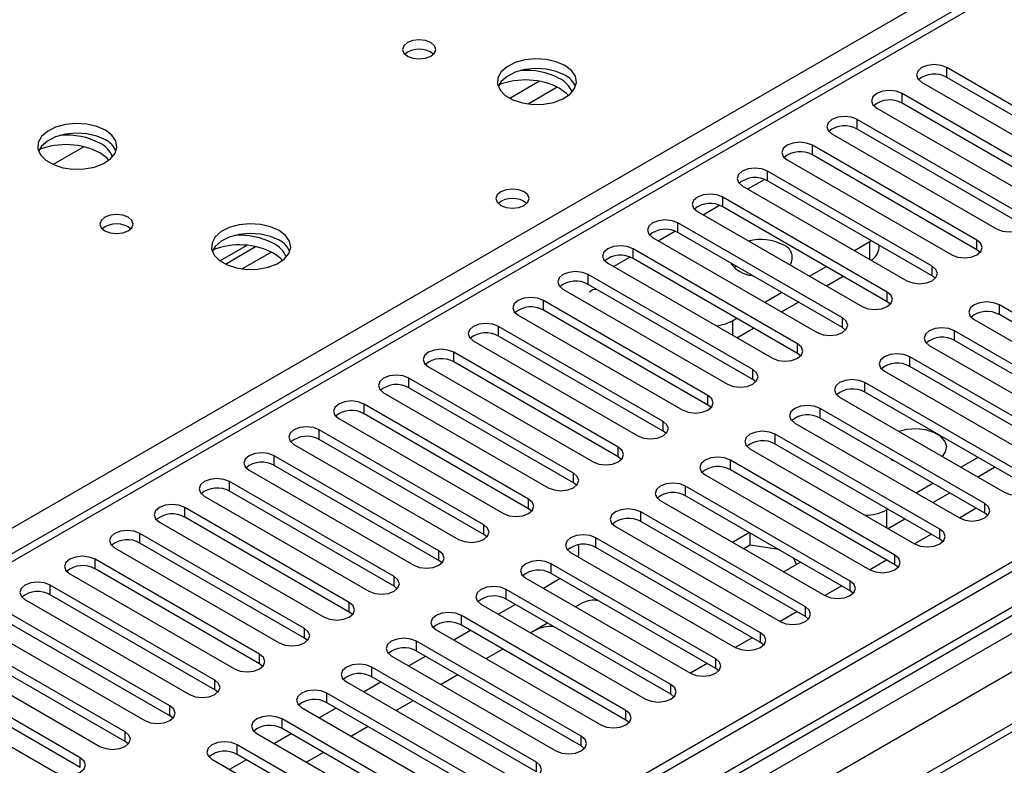
# Model space of a CAD drawing. Units: millimetres. Extents: x 2 to 6302, y 6 to 8916.
# Drawn here: x 2174 to 2298, y 1191 to 1285 of the extents above; entities that cross this region are included whole.
import ezdxf

# ---------------------------------------------------------------- set-up
doc = ezdxf.new("R2010")
doc.units = ezdxf.units.MM
doc.header["$LTSCALE"] = 30

msp = doc.modelspace()

# ---------------------------------------------------------------- linework, layer by layer
at = {"color": 8, "linetype": 'Continuous', "lineweight": 25}
for p, q in [((2163.623, 1215.37), (2452.299, 1382.02)), ((2419.949, 1359.059), (2008.769, 1121.689)), ((2526.546, 1342.016), (1608.191, 811.861)), ((2553.062, 1341.608), (1608.191, 796.145)), ((1608.191, 808.597), (2531.142, 1341.405)), ((2533.263, 1337.731), (1608.191, 803.698)), ((2291.079, 1277.724), (2291.079, 1278.949)), ((2239.667, 1277.225), (2235.932, 1275.068)), ((2241.933, 1276.492), (2238.24, 1274.36)), ((2285.422, 1274.458), (2285.422, 1275.683)), ((2279.765, 1271.192), (2279.765, 1272.417)), ((2274.108, 1267.927), (2274.108, 1269.152)), ((2265.978, 1263.64), (2268.059, 1264.842)), ((2268.452, 1264.661), (2268.452, 1265.886)), ((2262.795, 1261.396), (2262.795, 1262.62)), ((2260.321, 1260.375), (2262.402, 1261.576)), ((2257.138, 1258.13), (2257.138, 1259.355)), ((2254.664, 1257.109), (2256.745, 1258.311)), ((2251.481, 1254.864), (2251.481, 1256.089)), ((2281.356, 1254.762), (2281.356, 1257.007)), ((2294.88, 1255.936), (2294.88, 1257.161)), ((2205.871, 1255.673), (2202.178, 1253.541)), ((2249.007, 1253.844), (2251.089, 1255.045)), ((2289.223, 1252.67), (2289.223, 1253.895)), ((2245.824, 1251.599), (2245.824, 1252.823)), ((2283.566, 1249.405), (2283.566, 1250.629)), ((2240.167, 1248.333), (2240.167, 1249.558)), ((2297.708, 1247.772), (2297.708, 1248.997)), ((2277.909, 1246.139), (2277.909, 1247.364)), ((2234.51, 1245.067), (2234.51, 1246.292)), ((2264.032, 1247.006), (2264.032, 1245.17)), ((2292.051, 1244.506), (2292.051, 1245.731)), ((2272.252, 1242.873), (2272.252, 1244.098)), ((2228.854, 1241.802), (2228.854, 1243.027)), ((2286.394, 1241.24), (2286.394, 1242.465)), ((2266.595, 1239.608), (2266.595, 1240.832)), ((2223.197, 1238.536), (2223.197, 1239.761)), ((2280.738, 1237.975), (2280.738, 1239.2)), ((2260.939, 1236.342), (2260.939, 1237.567)), ((2217.54, 1235.27), (2217.54, 1236.495)), ((2275.081, 1234.709), (2275.081, 1235.934)), ((2255.282, 1233.076), (2255.282, 1234.301)), ((2211.883, 1232.005), (2211.883, 1233.23)), ((2269.424, 1231.444), (2269.424, 1232.668)), ((2206.226, 1228.739), (2206.226, 1229.964)), ((2249.625, 1229.811), (2249.625, 1231.036)), ((2263.767, 1228.178), (2263.767, 1229.403)), ((2243.968, 1226.545), (2243.968, 1227.77)), ((2200.569, 1225.474), (2200.569, 1226.698)), ((2258.11, 1224.912), (2258.11, 1226.137)), ((2238.311, 1223.279), (2238.311, 1224.504)), ((2295.852, 1222.718), (2295.852, 1223.943)), ((2194.913, 1222.208), (2194.913, 1223.433)), ((2252.453, 1221.647), (2252.453, 1222.872)), ((2283.478, 1223.12), (2283.478, 1220.882)), ((2232.654, 1220.014), (2232.654, 1221.239)), ((2189.256, 1218.942), (2189.256, 1220.167)), ((2290.195, 1219.453), (2290.195, 1220.677)), ((2246.797, 1218.381), (2246.797, 1219.606)), ((2226.997, 1216.748), (2226.997, 1217.973)), ((2183.599, 1215.677), (2183.599, 1216.902)), ((2241.14, 1215.115), (2241.14, 1216.34)), ((2284.538, 1216.187), (2284.538, 1217.412)), ((2221.341, 1213.483), (2221.341, 1214.707)), ((2278.882, 1212.921), (2278.882, 1214.146)), ((2177.942, 1212.411), (2177.942, 1213.636)), ((2235.483, 1211.85), (2235.483, 1213.075)), ((2215.684, 1210.217), (2215.684, 1211.442)), ((2273.225, 1209.656), (2273.225, 1210.881)), ((2229.826, 1208.584), (2229.826, 1209.809)), ((2210.027, 1206.951), (2210.027, 1208.176)), ((2267.568, 1206.39), (2267.568, 1207.615)), ((2224.169, 1205.318), (2224.169, 1206.543)), ((2204.37, 1203.686), (2204.37, 1204.911)), ((2261.911, 1203.124), (2261.911, 1204.349)), ((2218.512, 1202.053), (2218.512, 1203.278)), ((2198.713, 1200.42), (2198.713, 1201.645)), ((2256.254, 1199.859), (2256.254, 1201.084)), ((2212.855, 1198.787), (2212.855, 1200.012)), ((2193.056, 1197.154), (2193.056, 1198.379)), ((2250.597, 1196.593), (2250.597, 1197.818)), ((2207.199, 1195.522), (2207.199, 1196.746)), ((2187.4, 1193.889), (2187.4, 1195.114)), ((2244.94, 1193.327), (2244.94, 1194.552)), ((2201.542, 1192.256), (2201.542, 1193.481)), ((2181.743, 1190.623), (2181.743, 1191.848)), ((2239.284, 1190.062), (2239.284, 1191.287))]:
    msp.add_line(p, q, dxfattribs=at)
at = {"color": 7, "linetype": 'Continuous', "lineweight": 25}
for p, q in [((2418.449, 1359.207), (2007.89, 1122.196)), ((2525.485, 1347.12), (1608.191, 817.577)), ((2526.546, 1346.507), (1608.191, 816.352)), ((1608.191, 810.846), (2525.924, 1340.643)), ((2508.697, 1317.01), (1608.191, 797.159)), ((2311.85, 1266.958), (2291.079, 1278.949)), ((2311.85, 1265.733), (2291.079, 1277.724)), ((2287.897, 1277.112), (2308.668, 1265.121)), ((2306.193, 1263.692), (2285.422, 1275.683)), ((2282.24, 1273.846), (2303.012, 1261.855)), ((2306.193, 1262.467), (2285.422, 1274.458)), ((2300.537, 1260.426), (2279.765, 1272.417)), ((2300.537, 1259.201), (2279.765, 1271.192)), ((2276.583, 1270.58), (2297.355, 1258.589)), ((2182.201, 1268.956), (2178.327, 1266.719)), ((2294.88, 1257.161), (2274.108, 1269.152)), ((2270.927, 1267.315), (2291.698, 1255.324)), ((2294.88, 1255.936), (2274.108, 1267.927)), ((2289.223, 1253.895), (2268.452, 1265.886)), ((2265.27, 1264.049), (2286.041, 1252.058)), ((2289.223, 1252.67), (2268.452, 1264.661)), ((2283.566, 1250.629), (2262.795, 1262.62)), ((2283.566, 1249.405), (2262.795, 1261.396)), ((2259.613, 1260.783), (2280.384, 1248.792)), ((2277.909, 1247.364), (2257.138, 1259.355)), ((2253.956, 1257.518), (2274.727, 1245.527)), ((2277.909, 1246.139), (2257.138, 1258.13)), ((2199.36, 1254.57), (2202.733, 1256.518)), ((2200.055, 1254.155), (2203.869, 1256.356)), ((2272.252, 1244.098), (2251.481, 1256.089)), ((2279.413, 1255.885), (2281.356, 1257.007)), ((2281.356, 1257.007), (2281.528, 1257.112)), ((2282.528, 1256.19), (2282.528, 1256.535)), ((2272.252, 1242.873), (2251.481, 1254.864)), ((2295.273, 1255.63), (2294.88, 1255.936)), ((2248.299, 1254.252), (2269.07, 1242.261)), ((2264.226, 1253.712), (2264.458, 1253.904)), ((2273.756, 1252.619), (2275.877, 1253.843)), ((2266.595, 1240.832), (2245.824, 1252.823)), ((2275.877, 1251.394), (2277.999, 1252.619)), ((2289.616, 1252.364), (2289.223, 1252.67)), ((2266.595, 1239.608), (2245.824, 1251.599)), ((2242.642, 1250.987), (2263.414, 1238.996)), ((2268.099, 1249.353), (2270.22, 1250.578)), ((2260.939, 1237.567), (2240.167, 1249.558)), ((2270.221, 1248.128), (2272.342, 1249.353)), ((2283.959, 1249.099), (2283.566, 1249.405)), ((2318.479, 1237.006), (2297.708, 1248.997)), ((2236.986, 1247.721), (2257.757, 1235.73)), ((2260.939, 1236.342), (2240.167, 1248.333)), ((2264.032, 1247.006), (2264.563, 1247.312)), ((2318.479, 1235.781), (2297.708, 1247.772)), ((2255.282, 1234.301), (2234.51, 1246.292)), ((2264.564, 1244.863), (2266.685, 1246.087)), ((2278.302, 1245.833), (2277.909, 1246.139)), ((2294.526, 1247.16), (2315.298, 1235.169)), ((2255.282, 1233.076), (2234.51, 1245.067)), ((2312.823, 1233.74), (2292.051, 1245.731)), ((2231.329, 1244.455), (2252.1, 1232.464)), ((2288.869, 1243.894), (2309.641, 1231.903)), ((2312.823, 1232.515), (2292.051, 1244.506)), ((2249.625, 1231.036), (2228.854, 1243.027)), ((2272.646, 1242.567), (2272.252, 1242.873)), ((2307.166, 1230.474), (2286.394, 1242.465)), ((2225.672, 1241.19), (2246.443, 1229.199)), ((2249.625, 1229.811), (2228.854, 1241.802)), ((2307.166, 1229.249), (2286.394, 1241.24)), ((2283.213, 1240.628), (2303.984, 1228.637)), ((2243.968, 1227.77), (2223.197, 1239.761)), ((2266.989, 1239.302), (2266.595, 1239.608)), ((2301.509, 1227.209), (2280.738, 1239.2)), ((2220.015, 1237.924), (2240.786, 1225.933)), ((2243.968, 1226.545), (2223.197, 1238.536)), ((2277.556, 1237.363), (2298.327, 1225.372)), ((2301.509, 1225.984), (2280.738, 1237.975)), ((2238.311, 1224.504), (2217.54, 1236.495)), ((2261.332, 1236.036), (2260.939, 1236.342)), ((2238.311, 1223.279), (2217.54, 1235.27)), ((2295.852, 1223.943), (2275.081, 1235.934)), ((2214.358, 1234.658), (2235.129, 1222.667)), ((2271.899, 1234.097), (2292.67, 1222.106)), ((2295.852, 1222.718), (2275.081, 1234.709)), ((2232.654, 1221.239), (2211.883, 1233.23)), ((2255.675, 1232.77), (2255.282, 1233.076)), ((2290.195, 1220.677), (2269.424, 1232.668)), ((2208.701, 1231.393), (2229.472, 1219.402)), ((2232.654, 1220.014), (2211.883, 1232.005)), ((2290.195, 1219.453), (2269.424, 1231.444)), ((2226.997, 1217.973), (2206.226, 1229.964)), ((2266.242, 1230.832), (2287.013, 1218.841)), ((2226.997, 1216.748), (2206.226, 1228.739)), ((2250.018, 1229.505), (2249.625, 1229.811)), ((2284.538, 1217.412), (2263.767, 1229.403)), ((2284.062, 1229.524), (2284.234, 1229.419)), ((2284.205, 1229.442), (2284.2, 1229.439)), ((2284.234, 1229.419), (2284.417, 1229.319)), ((2292.853, 1228.532), (2294.974, 1229.757)), ((2203.044, 1228.127), (2223.816, 1216.136)), ((2260.585, 1227.566), (2281.356, 1215.575)), ((2284.538, 1216.187), (2263.767, 1228.178)), ((2294.974, 1227.307), (2297.096, 1228.532)), ((2221.341, 1214.707), (2200.569, 1226.698)), ((2244.361, 1226.239), (2243.968, 1226.545)), ((2287.196, 1225.266), (2289.317, 1226.491)), ((2221.341, 1213.483), (2200.569, 1225.474)), ((2278.882, 1214.146), (2258.11, 1226.137)), ((2289.317, 1224.042), (2291.439, 1225.266)), ((2197.387, 1224.861), (2218.159, 1212.87)), ((2254.928, 1224.3), (2275.7, 1212.309)), ((2278.882, 1212.921), (2258.11, 1224.912)), ((2215.684, 1211.442), (2194.913, 1223.433)), ((2238.704, 1222.973), (2238.311, 1223.279)), ((2273.225, 1210.881), (2252.453, 1222.872)), ((2283.478, 1223.12), (2283.66, 1223.225)), ((2294.797, 1223.327), (2292.676, 1222.103)), ((2296.245, 1222.412), (2295.852, 1222.718)), ((2191.731, 1221.596), (2212.502, 1209.605)), ((2215.684, 1210.217), (2194.913, 1222.208)), ((2273.225, 1209.656), (2252.453, 1221.647)), ((2283.661, 1220.776), (2285.782, 1222)), ((2210.027, 1208.176), (2189.256, 1220.167)), ((2233.048, 1219.708), (2232.654, 1220.014)), ((2249.271, 1221.035), (2270.043, 1209.044)), ((2266.174, 1220.257), (2264.053, 1219.033)), ((2266.257, 1218.673), (2266.257, 1220.209)), ((2289.14, 1220.062), (2287.019, 1218.837)), ((2210.027, 1206.951), (2189.256, 1218.942)), ((2267.568, 1207.615), (2246.797, 1219.606)), ((2290.588, 1219.147), (2290.195, 1219.453)), ((2186.074, 1218.33), (2206.845, 1206.339)), ((2243.615, 1217.769), (2264.386, 1205.778)), ((2244.587, 1218.711), (2244.587, 1217.405)), ((2267.568, 1206.39), (2246.797, 1218.381)), ((2266.257, 1218.673), (2265.467, 1218.216)), ((2269.893, 1218.11), (2266.257, 1218.673)), ((2204.37, 1204.911), (2183.599, 1216.902)), ((2227.391, 1216.442), (2226.997, 1216.748)), ((2261.911, 1204.349), (2241.14, 1216.34)), ((2244.578, 1217.213), (2244.587, 1217.405)), ((2270.487, 1215.318), (2272.608, 1216.543)), ((2272.094, 1216.246), (2271.718, 1217.057)), ((2283.483, 1216.796), (2281.362, 1215.571)), ((2180.417, 1215.065), (2201.188, 1203.074)), ((2204.37, 1203.686), (2183.599, 1215.677)), ((2261.911, 1203.124), (2241.14, 1215.115)), ((2284.932, 1215.881), (2284.538, 1216.187)), ((2237.958, 1214.503), (2258.729, 1202.512)), ((2242.295, 1214.449), (2240.174, 1213.224)), ((2198.713, 1201.645), (2177.942, 1213.636)), ((2221.734, 1213.177), (2221.341, 1213.483)), ((2256.254, 1201.084), (2235.483, 1213.075)), ((2277.827, 1213.53), (2275.705, 1212.306)), ((2279.275, 1212.615), (2278.882, 1212.921)), ((2174.76, 1211.799), (2195.531, 1199.808)), ((2198.713, 1200.42), (2177.942, 1212.411)), ((2256.254, 1199.859), (2235.483, 1211.85)), ((2245.117, 1211.384), (2244.239, 1210.877)), ((2193.056, 1198.379), (2172.285, 1210.37)), ((2216.077, 1209.911), (2215.684, 1210.217)), ((2232.301, 1211.238), (2253.072, 1199.247)), ((2236.638, 1211.183), (2234.517, 1209.959)), ((2272.17, 1210.265), (2270.049, 1209.04)), ((2193.056, 1197.154), (2172.285, 1209.145)), ((2250.597, 1197.818), (2229.826, 1209.809)), ((2240.704, 1208.836), (2238.582, 1207.612)), ((2273.618, 1209.35), (2273.225, 1209.656)), ((2169.103, 1208.533), (2189.874, 1196.542)), ((2226.644, 1207.972), (2247.415, 1195.981)), ((2230.981, 1207.917), (2228.86, 1206.693)), ((2250.597, 1196.593), (2229.826, 1208.584)), ((2239.107, 1207.914), (2238.582, 1207.612)), ((2187.4, 1195.114), (2166.628, 1207.105)), ((2210.42, 1206.645), (2210.027, 1206.951)), ((2244.94, 1194.552), (2224.169, 1206.543)), ((2266.513, 1206.999), (2264.392, 1205.775)), ((2267.961, 1206.084), (2267.568, 1206.39)), ((2163.446, 1205.268), (2184.218, 1193.277)), ((2187.4, 1193.889), (2166.628, 1205.88)), ((2244.94, 1193.327), (2224.169, 1205.318)), ((2235.047, 1205.57), (2232.925, 1204.346)), ((2181.743, 1191.848), (2160.971, 1203.839)), ((2220.987, 1204.706), (2241.758, 1192.715)), ((2225.324, 1204.652), (2223.203, 1203.427)), ((2181.743, 1190.623), (2160.971, 1202.614)), ((2204.763, 1203.38), (2204.37, 1203.686)), ((2239.284, 1191.287), (2218.512, 1203.278)), ((2260.856, 1203.733), (2258.735, 1202.509)), ((2262.304, 1202.818), (2261.911, 1203.124)), ((2157.789, 1202.002), (2178.561, 1190.011)), ((2215.33, 1201.441), (2236.102, 1189.45)), ((2219.667, 1201.386), (2217.546, 1200.162)), ((2239.284, 1190.062), (2218.512, 1202.053)), ((2229.39, 1202.305), (2227.269, 1201.08)), ((2199.106, 1200.114), (2198.713, 1200.42)), ((2233.627, 1188.021), (2212.855, 1200.012)), ((2223.733, 1199.039), (2221.612, 1197.815)), ((2256.647, 1199.553), (2256.254, 1199.859)), ((2209.673, 1198.175), (2230.445, 1186.184)), ((2214.01, 1198.12), (2211.889, 1196.896)), ((2233.627, 1186.796), (2212.855, 1198.787)), ((2193.45, 1196.848), (2193.056, 1197.154)), ((2227.97, 1184.755), (2207.199, 1196.746)), ((2250.991, 1196.287), (2250.597, 1196.593)), ((2227.97, 1183.531), (2207.199, 1195.522)), ((2218.076, 1195.773), (2215.955, 1194.549)), ((2187.793, 1193.583), (2187.4, 1193.889)), ((2204.017, 1194.91), (2224.788, 1182.919)), ((2208.354, 1194.855), (2206.232, 1193.63)), ((2222.313, 1181.49), (2201.542, 1193.481)), ((2245.334, 1193.021), (2244.94, 1193.327)), ((2198.36, 1191.644), (2219.131, 1179.653)), ((2202.697, 1191.589), (2200.576, 1190.365)), ((2222.313, 1180.265), (2201.542, 1192.256)), ((2212.419, 1192.508), (2210.298, 1191.283))]:
    msp.add_line(p, q, dxfattribs=at)
at = {"color": 7, "linetype": 'Continuous', "lineweight": 25, "flags": 128}
for points in [[(2225.988, 1282.113), (2225.306, 1282.376), (2224.503, 1282.468), (2223.699, 1282.376), (2223.018, 1282.113), (2222.563, 1281.72), (2222.403, 1281.256), (2222.563, 1280.792), (2223.018, 1280.399), (2223.699, 1280.136), (2224.503, 1280.044), (2225.306, 1280.136), (2225.988, 1280.399), (2226.443, 1280.792), (2226.603, 1281.256), (2226.443, 1281.72), (2225.988, 1282.113)], [(2242.888, 1279.215), (2241.802, 1279.69), (2240.536, 1279.978), (2239.181, 1280.059), (2237.839, 1279.925), (2236.61, 1279.588), (2235.583, 1279.071), (2234.837, 1278.414), (2234.425, 1277.664), (2234.378, 1276.879), (2234.701, 1276.115), (2235.368, 1275.43), (2236.331, 1274.874), (2237.518, 1274.489), (2238.841, 1274.303), (2240.201, 1274.329), (2241.499, 1274.567), (2242.638, 1274.998), (2243.533, 1275.591), (2244.118, 1276.301), (2244.349, 1277.075), (2244.21, 1277.857), (2243.71, 1278.589), (2242.888, 1279.215)], [(2242.888, 1277.99), (2241.802, 1278.465), (2240.536, 1278.754), (2239.181, 1278.834), (2237.839, 1278.7), (2236.61, 1278.363), (2235.583, 1277.846), (2234.837, 1277.189), (2234.466, 1276.562)], [(2291.079, 1278.949), (2290.349, 1279.23), (2289.488, 1279.329), (2288.627, 1279.23), (2287.897, 1278.949), (2287.409, 1278.527), (2287.238, 1278.03), (2287.409, 1277.533), (2287.897, 1277.112)], [(2243.331, 1275.426), (2243.102, 1275.671), (2242.18, 1276.357)], [(2285.422, 1275.683), (2284.692, 1275.964), (2283.831, 1276.063), (2282.97, 1275.964), (2282.24, 1275.683), (2281.753, 1275.262), (2281.581, 1274.764), (2281.752, 1274.267), (2282.24, 1273.846)], [(2279.765, 1272.417), (2279.036, 1272.699), (2278.174, 1272.798), (2277.313, 1272.699), (2276.583, 1272.417), (2276.096, 1271.996), (2275.924, 1271.499), (2276.096, 1271.002), (2276.583, 1270.58)], [(2184.905, 1271.051), (2183.82, 1271.526), (2182.553, 1271.814), (2181.198, 1271.895), (2179.857, 1271.761), (2178.627, 1271.423), (2177.601, 1270.907), (2176.854, 1270.25), (2176.442, 1269.5), (2176.395, 1268.715), (2176.718, 1267.951), (2177.385, 1267.266), (2178.348, 1266.71), (2179.535, 1266.325), (2180.858, 1266.139), (2182.219, 1266.165), (2183.517, 1266.403), (2184.655, 1266.834), (2185.55, 1267.427), (2186.135, 1268.137), (2186.366, 1268.911), (2186.227, 1269.693), (2185.727, 1270.424), (2184.905, 1271.051)], [(2184.905, 1269.826), (2183.82, 1270.301), (2182.553, 1270.589), (2181.198, 1270.67), (2179.857, 1270.536), (2178.627, 1270.199), (2177.601, 1269.682), (2176.854, 1269.025), (2176.483, 1268.397)], [(2274.108, 1269.152), (2273.379, 1269.433), (2272.517, 1269.532), (2271.657, 1269.433), (2270.927, 1269.152), (2270.439, 1268.73), (2270.268, 1268.233), (2270.439, 1267.736), (2270.927, 1267.315)], [(2185.348, 1267.262), (2185.119, 1267.507), (2184.198, 1268.193)], [(2268.452, 1265.886), (2267.722, 1266.168), (2266.861, 1266.266), (2266, 1266.168), (2265.27, 1265.886), (2264.782, 1265.465), (2264.611, 1264.968), (2264.782, 1264.47), (2265.27, 1264.049)], [(2237.763, 1263.273), (2237.082, 1263.536), (2236.278, 1263.628), (2235.475, 1263.536), (2234.793, 1263.273), (2234.338, 1262.88), (2234.178, 1262.416), (2234.338, 1261.952), (2234.793, 1261.559), (2235.475, 1261.296), (2236.278, 1261.204), (2237.082, 1261.296), (2237.763, 1261.559), (2238.218, 1261.952), (2238.378, 1262.416), (2238.218, 1262.88), (2237.763, 1263.273)], [(2262.795, 1262.62), (2262.065, 1262.902), (2261.204, 1263.001), (2260.343, 1262.902), (2259.613, 1262.62), (2259.125, 1262.199), (2258.954, 1261.702), (2259.125, 1261.205), (2259.613, 1260.783)], [(2187.804, 1260.07), (2187.123, 1260.333), (2186.319, 1260.425), (2185.515, 1260.333), (2184.834, 1260.07), (2184.379, 1259.677), (2184.219, 1259.213), (2184.379, 1258.749), (2184.834, 1258.356), (2185.515, 1258.093), (2186.319, 1258.001), (2187.122, 1258.093), (2187.804, 1258.356), (2188.259, 1258.749), (2188.419, 1259.213), (2188.259, 1259.677), (2187.804, 1260.07)], [(2257.138, 1259.355), (2256.408, 1259.636), (2255.547, 1259.735), (2254.686, 1259.636), (2253.956, 1259.355), (2253.468, 1258.933), (2253.297, 1258.436), (2253.468, 1257.939), (2253.956, 1257.518)], [(2297.355, 1258.589), (2298.085, 1258.308), (2298.946, 1258.209), (2299.807, 1258.308), (2300.537, 1258.589), (2301.024, 1259.011), (2301.196, 1259.508), (2301.024, 1260.005), (2300.537, 1260.426)], [(2206.825, 1258.397), (2205.74, 1258.871), (2204.473, 1259.16), (2203.119, 1259.24), (2201.777, 1259.107), (2200.547, 1258.769), (2199.521, 1258.252), (2198.774, 1257.595), (2198.362, 1256.846), (2198.316, 1256.06), (2198.638, 1255.297), (2199.305, 1254.611), (2200.268, 1254.056), (2201.455, 1253.67), (2202.778, 1253.484), (2204.139, 1253.511), (2205.437, 1253.749), (2206.575, 1254.18), (2207.47, 1254.772), (2208.055, 1255.482), (2208.287, 1256.257), (2208.147, 1257.039), (2207.648, 1257.77), (2206.825, 1258.397)], [(2206.825, 1257.172), (2205.74, 1257.647), (2204.473, 1257.935), (2203.119, 1258.015), (2201.777, 1257.882), (2200.547, 1257.544), (2199.521, 1257.028), (2198.774, 1256.37), (2198.403, 1255.743)], [(2251.481, 1256.089), (2250.751, 1256.371), (2249.89, 1256.47), (2249.029, 1256.371), (2248.299, 1256.089), (2247.811, 1255.668), (2247.64, 1255.171), (2247.811, 1254.674), (2248.299, 1254.252)], [(2291.698, 1255.324), (2292.428, 1255.042), (2293.289, 1254.943), (2294.15, 1255.042), (2294.88, 1255.324), (2295.368, 1255.745), (2295.539, 1256.242), (2295.368, 1256.739), (2294.88, 1257.161)], [(2207.268, 1254.608), (2207.04, 1254.853), (2206.118, 1255.539)], [(2286.041, 1252.058), (2286.771, 1251.777), (2287.632, 1251.678), (2288.493, 1251.776), (2289.223, 1252.058), (2289.711, 1252.479), (2289.882, 1252.977), (2289.711, 1253.474), (2289.223, 1253.895)], [(2245.824, 1252.823), (2245.094, 1253.105), (2244.233, 1253.204), (2243.372, 1253.105), (2242.642, 1252.823), (2242.155, 1252.402), (2241.983, 1251.905), (2242.154, 1251.408), (2242.642, 1250.987)], [(2240.167, 1249.558), (2239.438, 1249.839), (2238.576, 1249.938), (2237.715, 1249.839), (2236.985, 1249.558), (2236.498, 1249.136), (2236.326, 1248.639), (2236.498, 1248.142), (2236.986, 1247.721)], [(2280.384, 1248.792), (2281.114, 1248.511), (2281.975, 1248.412), (2282.836, 1248.511), (2283.566, 1248.792), (2284.054, 1249.214), (2284.225, 1249.711), (2284.054, 1250.208), (2283.566, 1250.629)], [(2297.708, 1248.997), (2296.978, 1249.278), (2296.117, 1249.377), (2295.256, 1249.278), (2294.526, 1248.997), (2294.038, 1248.575), (2293.867, 1248.078), (2294.038, 1247.581), (2294.526, 1247.16)], [(2274.727, 1245.527), (2275.457, 1245.245), (2276.318, 1245.146), (2277.179, 1245.245), (2277.909, 1245.527), (2278.397, 1245.948), (2278.568, 1246.445), (2278.397, 1246.942), (2277.909, 1247.364)], [(2234.51, 1246.292), (2233.781, 1246.574), (2232.919, 1246.673), (2232.059, 1246.574), (2231.329, 1246.292), (2230.841, 1245.871), (2230.67, 1245.374), (2230.841, 1244.877), (2231.329, 1244.455)], [(2292.051, 1245.731), (2291.321, 1246.012), (2290.46, 1246.111), (2289.599, 1246.012), (2288.869, 1245.731), (2288.382, 1245.31), (2288.21, 1244.812), (2288.382, 1244.315), (2288.869, 1243.894)], [(2269.07, 1242.261), (2269.8, 1241.98), (2270.661, 1241.881), (2271.522, 1241.98), (2272.252, 1242.261), (2272.74, 1242.683), (2272.911, 1243.18), (2272.74, 1243.677), (2272.252, 1244.098)], [(2228.854, 1243.027), (2228.124, 1243.308), (2227.263, 1243.407), (2226.402, 1243.308), (2225.672, 1243.027), (2225.184, 1242.605), (2225.013, 1242.108), (2225.184, 1241.611), (2225.672, 1241.19)], [(2286.394, 1242.465), (2285.665, 1242.747), (2284.804, 1242.846), (2283.942, 1242.747), (2283.213, 1242.465), (2282.725, 1242.044), (2282.554, 1241.547), (2282.725, 1241.05), (2283.213, 1240.628)], [(2223.197, 1239.761), (2222.467, 1240.042), (2221.606, 1240.141), (2220.745, 1240.043), (2220.015, 1239.761), (2219.527, 1239.34), (2219.356, 1238.842), (2219.527, 1238.345), (2220.015, 1237.924)], [(2263.414, 1238.996), (2264.143, 1238.714), (2265.005, 1238.615), (2265.866, 1238.714), (2266.595, 1238.996), (2267.083, 1239.417), (2267.254, 1239.914), (2267.083, 1240.411), (2266.595, 1240.832)], [(2280.738, 1239.2), (2280.008, 1239.481), (2279.147, 1239.58), (2278.286, 1239.481), (2277.556, 1239.2), (2277.068, 1238.778), (2276.897, 1238.281), (2277.068, 1237.784), (2277.556, 1237.363)], [(2257.757, 1235.73), (2258.487, 1235.448), (2259.348, 1235.35), (2260.209, 1235.448), (2260.939, 1235.73), (2261.426, 1236.151), (2261.598, 1236.648), (2261.426, 1237.145), (2260.939, 1237.567)], [(2217.54, 1236.495), (2216.81, 1236.777), (2215.949, 1236.876), (2215.088, 1236.777), (2214.358, 1236.495), (2213.87, 1236.074), (2213.699, 1235.577), (2213.87, 1235.08), (2214.358, 1234.658)], [(2275.081, 1235.934), (2274.351, 1236.216), (2273.49, 1236.314), (2272.629, 1236.216), (2271.899, 1235.934), (2271.411, 1235.513), (2271.24, 1235.016), (2271.411, 1234.518), (2271.899, 1234.097)], [(2252.1, 1232.464), (2252.83, 1232.183), (2253.691, 1232.084), (2254.552, 1232.183), (2255.282, 1232.464), (2255.77, 1232.886), (2255.941, 1233.383), (2255.77, 1233.88), (2255.282, 1234.301)], [(2211.883, 1233.23), (2211.153, 1233.511), (2210.292, 1233.61), (2209.431, 1233.511), (2208.701, 1233.23), (2208.213, 1232.808), (2208.042, 1232.311), (2208.213, 1231.814), (2208.701, 1231.393)], [(2269.424, 1232.668), (2268.694, 1232.95), (2267.833, 1233.049), (2266.972, 1232.95), (2266.242, 1232.668), (2265.754, 1232.247), (2265.583, 1231.75), (2265.754, 1231.253), (2266.242, 1230.832)], [(2290.513, 1229.883), (2290.926, 1230.454), (2291.06, 1231.138), (2290.838, 1231.814), (2290.281, 1232.423), (2289.438, 1232.909), (2288.384, 1233.231), (2287.212, 1233.359), (2286.027, 1233.282), (2285.039, 1233.043)], [(2206.226, 1229.964), (2205.496, 1230.246), (2204.635, 1230.344), (2203.774, 1230.246), (2203.044, 1229.964), (2202.557, 1229.543), (2202.385, 1229.046), (2202.557, 1228.548), (2203.044, 1228.127)], [(2246.443, 1229.199), (2247.173, 1228.917), (2248.034, 1228.818), (2248.895, 1228.917), (2249.625, 1229.199), (2250.113, 1229.62), (2250.284, 1230.117), (2250.113, 1230.614), (2249.625, 1231.036)], [(2263.767, 1229.403), (2263.037, 1229.684), (2262.176, 1229.783), (2261.315, 1229.684), (2260.585, 1229.403), (2260.097, 1228.981), (2259.926, 1228.484), (2260.097, 1227.987), (2260.585, 1227.566)], [(2240.786, 1225.933), (2241.516, 1225.651), (2242.377, 1225.553), (2243.238, 1225.651), (2243.968, 1225.933), (2244.456, 1226.354), (2244.627, 1226.851), (2244.456, 1227.349), (2243.968, 1227.77)], [(2200.569, 1226.698), (2199.839, 1226.98), (2198.978, 1227.079), (2198.117, 1226.98), (2197.388, 1226.698), (2196.9, 1226.277), (2196.729, 1225.78), (2196.9, 1225.283), (2197.387, 1224.861)], [(2258.11, 1226.137), (2257.38, 1226.419), (2256.519, 1226.518), (2255.658, 1226.419), (2254.928, 1226.137), (2254.44, 1225.716), (2254.269, 1225.219), (2254.441, 1224.722), (2254.928, 1224.3)], [(2298.327, 1225.372), (2299.057, 1225.09), (2299.918, 1224.991), (2300.779, 1225.09), (2301.509, 1225.372), (2301.997, 1225.793), (2302.168, 1226.29), (2301.997, 1226.787), (2301.509, 1227.209)], [(2194.913, 1223.433), (2194.183, 1223.714), (2193.322, 1223.813), (2192.461, 1223.714), (2191.731, 1223.433), (2191.243, 1223.011), (2191.072, 1222.514), (2191.243, 1222.017), (2191.731, 1221.596)], [(2235.129, 1222.667), (2235.859, 1222.386), (2236.72, 1222.287), (2237.581, 1222.386), (2238.311, 1222.667), (2238.799, 1223.089), (2238.97, 1223.586), (2238.799, 1224.083), (2238.311, 1224.504)], [(2292.67, 1222.106), (2293.4, 1221.825), (2294.261, 1221.726), (2295.122, 1221.825), (2295.852, 1222.106), (2296.34, 1222.528), (2296.511, 1223.025), (2296.34, 1223.522), (2295.852, 1223.943)], [(2252.453, 1222.872), (2251.723, 1223.153), (2250.862, 1223.252), (2250.001, 1223.153), (2249.271, 1222.871), (2248.784, 1222.45), (2248.612, 1221.953), (2248.784, 1221.456), (2249.271, 1221.035)], [(2229.472, 1219.402), (2230.202, 1219.12), (2231.063, 1219.021), (2231.924, 1219.12), (2232.654, 1219.402), (2233.142, 1219.823), (2233.313, 1220.32), (2233.142, 1220.817), (2232.654, 1221.239)], [(2189.256, 1220.167), (2188.526, 1220.449), (2187.665, 1220.548), (2186.804, 1220.449), (2186.074, 1220.167), (2185.586, 1219.746), (2185.415, 1219.249), (2185.586, 1218.752), (2186.074, 1218.33)], [(2246.797, 1219.606), (2246.067, 1219.887), (2245.206, 1219.986), (2244.344, 1219.887), (2243.615, 1219.606), (2243.127, 1219.185), (2242.956, 1218.687), (2243.127, 1218.19), (2243.615, 1217.769)], [(2287.013, 1218.841), (2287.743, 1218.559), (2288.604, 1218.46), (2289.465, 1218.559), (2290.195, 1218.841), (2290.683, 1219.262), (2290.854, 1219.759), (2290.683, 1220.256), (2290.195, 1220.677)], [(2223.816, 1216.136), (2224.545, 1215.855), (2225.407, 1215.756), (2226.268, 1215.855), (2226.998, 1216.136), (2227.485, 1216.558), (2227.657, 1217.055), (2227.485, 1217.552), (2226.997, 1217.973)], [(2183.599, 1216.902), (2182.869, 1217.183), (2182.008, 1217.282), (2181.147, 1217.183), (2180.417, 1216.901), (2179.929, 1216.48), (2179.758, 1215.983), (2179.929, 1215.486), (2180.417, 1215.065)], [(2241.14, 1216.34), (2240.41, 1216.622), (2239.549, 1216.721), (2238.688, 1216.622), (2237.958, 1216.34), (2237.47, 1215.919), (2237.299, 1215.422), (2237.47, 1214.925), (2237.958, 1214.503)], [(2281.356, 1215.575), (2282.086, 1215.293), (2282.947, 1215.194), (2283.808, 1215.293), (2284.538, 1215.575), (2285.026, 1215.996), (2285.197, 1216.493), (2285.026, 1216.99), (2284.538, 1217.412)], [(2177.942, 1213.636), (2177.212, 1213.917), (2176.351, 1214.016), (2175.49, 1213.917), (2174.76, 1213.636), (2174.272, 1213.214), (2174.101, 1212.717), (2174.272, 1212.22), (2174.76, 1211.799)], [(2218.159, 1212.87), (2218.889, 1212.589), (2219.75, 1212.49), (2220.611, 1212.589), (2221.341, 1212.871), (2221.828, 1213.292), (2222, 1213.789), (2221.828, 1214.286), (2221.341, 1214.707)], [(2275.7, 1212.309), (2276.429, 1212.028), (2277.291, 1211.929), (2278.151, 1212.028), (2278.882, 1212.309), (2279.369, 1212.731), (2279.541, 1213.228), (2279.369, 1213.725), (2278.882, 1214.146)], [(2235.483, 1213.075), (2234.753, 1213.356), (2233.892, 1213.455), (2233.031, 1213.356), (2232.301, 1213.075), (2231.813, 1212.653), (2231.642, 1212.156), (2231.813, 1211.659), (2232.301, 1211.238)], [(2212.502, 1209.605), (2213.232, 1209.323), (2214.093, 1209.224), (2214.954, 1209.323), (2215.684, 1209.605), (2216.172, 1210.026), (2216.343, 1210.523), (2216.172, 1211.02), (2215.684, 1211.442)], [(2229.826, 1209.809), (2229.096, 1210.09), (2228.235, 1210.189), (2227.374, 1210.091), (2226.644, 1209.809), (2226.156, 1209.388), (2225.985, 1208.891), (2226.156, 1208.393), (2226.644, 1207.972)], [(2270.043, 1209.044), (2270.773, 1208.762), (2271.634, 1208.663), (2272.495, 1208.762), (2273.225, 1209.044), (2273.712, 1209.465), (2273.884, 1209.962), (2273.712, 1210.459), (2273.225, 1210.881)], [(2206.845, 1206.339), (2207.575, 1206.058), (2208.436, 1205.959), (2209.297, 1206.058), (2210.027, 1206.339), (2210.515, 1206.761), (2210.686, 1207.258), (2210.515, 1207.755), (2210.027, 1208.176)], [(2264.386, 1205.778), (2265.116, 1205.496), (2265.977, 1205.398), (2266.838, 1205.496), (2267.568, 1205.778), (2268.055, 1206.199), (2268.227, 1206.696), (2268.056, 1207.193), (2267.568, 1207.615)], [(2224.169, 1206.543), (2223.439, 1206.825), (2222.578, 1206.924), (2221.717, 1206.825), (2220.987, 1206.543), (2220.499, 1206.122), (2220.328, 1205.625), (2220.499, 1205.128), (2220.987, 1204.706)], [(2201.188, 1203.074), (2201.918, 1202.792), (2202.779, 1202.693), (2203.64, 1202.792), (2204.37, 1203.074), (2204.858, 1203.495), (2205.029, 1203.992), (2204.858, 1204.489), (2204.37, 1204.911)], [(2258.729, 1202.512), (2259.459, 1202.231), (2260.32, 1202.132), (2261.181, 1202.231), (2261.911, 1202.512), (2262.399, 1202.934), (2262.57, 1203.431), (2262.399, 1203.928), (2261.911, 1204.349)], [(2218.512, 1203.278), (2217.782, 1203.559), (2216.921, 1203.658), (2216.06, 1203.559), (2215.33, 1203.278), (2214.842, 1202.856), (2214.671, 1202.359), (2214.843, 1201.862), (2215.33, 1201.441)], [(2195.531, 1199.808), (2196.261, 1199.526), (2197.122, 1199.428), (2197.983, 1199.526), (2198.713, 1199.808), (2199.201, 1200.229), (2199.372, 1200.726), (2199.201, 1201.224), (2198.713, 1201.645)], [(2212.855, 1200.012), (2212.125, 1200.294), (2211.264, 1200.392), (2210.403, 1200.294), (2209.673, 1200.012), (2209.186, 1199.591), (2209.014, 1199.094), (2209.186, 1198.597), (2209.673, 1198.175)], [(2253.072, 1199.247), (2253.802, 1198.965), (2254.663, 1198.866), (2255.524, 1198.965), (2256.254, 1199.247), (2256.742, 1199.668), (2256.913, 1200.165), (2256.742, 1200.662), (2256.254, 1201.084)], [(2189.874, 1196.542), (2190.604, 1196.261), (2191.465, 1196.162), (2192.326, 1196.261), (2193.056, 1196.542), (2193.544, 1196.964), (2193.715, 1197.461), (2193.544, 1197.958), (2193.056, 1198.379)], [(2247.415, 1195.981), (2248.145, 1195.699), (2249.006, 1195.601), (2249.867, 1195.699), (2250.597, 1195.981), (2251.085, 1196.402), (2251.256, 1196.9), (2251.085, 1197.397), (2250.597, 1197.818)], [(2207.199, 1196.746), (2206.469, 1197.028), (2205.608, 1197.127), (2204.746, 1197.028), (2204.017, 1196.746), (2203.529, 1196.325), (2203.358, 1195.828), (2203.529, 1195.331), (2204.017, 1194.91)], [(2184.218, 1193.277), (2184.947, 1192.995), (2185.809, 1192.896), (2186.67, 1192.995), (2187.4, 1193.277), (2187.887, 1193.698), (2188.059, 1194.195), (2187.887, 1194.692), (2187.4, 1195.114)], [(2241.758, 1192.715), (2242.488, 1192.434), (2243.349, 1192.335), (2244.21, 1192.434), (2244.94, 1192.715), (2245.428, 1193.137), (2245.599, 1193.634), (2245.428, 1194.131), (2244.94, 1194.552)], [(2201.542, 1193.481), (2200.812, 1193.762), (2199.951, 1193.861), (2199.09, 1193.762), (2198.36, 1193.481), (2197.872, 1193.059), (2197.701, 1192.562), (2197.872, 1192.065), (2198.36, 1191.644)], [(2178.561, 1190.011), (2179.291, 1189.73), (2180.152, 1189.631), (2181.013, 1189.729), (2181.743, 1190.011), (2182.23, 1190.432), (2182.402, 1190.93), (2182.23, 1191.427), (2181.743, 1191.848)], [(2236.102, 1189.45), (2236.831, 1189.168), (2237.693, 1189.069), (2238.554, 1189.168), (2239.284, 1189.45), (2239.771, 1189.871), (2239.943, 1190.368), (2239.771, 1190.865), (2239.284, 1191.287)]]:
    msp.add_lwpolyline(points, dxfattribs=at)
at = {"color": 7, "linetype": 'Continuous', "lineweight": 25}
for centre, radius, start, end in [((2224.503, 1278.442), 2.851, 50.53521, 129.46402), ((2238.007, 1269.582), 9.023, 62.45073, 94.64249), ((2237.911, 1268.112), 9.285, 62.62824, 111.17017), ((2240.697, 1274.557), 3.369, 22.75205, 63.88106), ((2241.686, 1275.501), 2.764, 22.55603, 64.22715), ((2289.512, 1275.001), 3.142, 60.06922, 129.71687), ((2283.855, 1271.736), 3.141, 60.06196, 129.72148), ((2278.198, 1268.47), 3.141, 60.06465, 129.72143), ((2180.024, 1261.415), 9.025, 62.45569, 94.63608), ((2183.703, 1267.337), 2.764, 22.55579, 64.22739), ((2179.929, 1259.947), 9.286, 62.63141, 111.16843), ((2182.714, 1266.393), 3.369, 22.75376, 63.87783), ((2272.541, 1265.205), 3.141, 60.06196, 129.72148), ((2266.884, 1261.939), 3.141, 60.06465, 129.72143), ((2236.278, 1259.602), 2.851, 50.53927, 129.46112), ((2236.278, 1259.602), 2.851, 50.53456, 129.46467), ((2261.227, 1258.673), 3.142, 60.06883, 129.71725), ((2186.319, 1256.4), 2.851, 50.52733, 129.4719), ((2255.57, 1255.408), 3.141, 60.06465, 129.72143), ((2201.945, 1248.762), 9.024, 62.45382, 94.64065), ((2267.599, 1251.014), 6.243, 62.87172, 104.29845), ((2201.849, 1247.292), 9.286, 62.63135, 111.16849), ((2204.633, 1253.737), 3.371, 22.76675, 63.86722), ((2205.623, 1254.683), 2.764, 22.55603, 64.22715), ((2269.883, 1254.969), 1.697, 326.66558, 70.62026), ((2280.593, 1256.366), 1.943, 298.79873, 354.801), ((2249.914, 1252.141), 3.142, 60.06922, 129.71687), ((2266.838, 1256.444), 3.741, 214.97677, 265.02861), ((2244.257, 1248.877), 3.141, 60.06196, 129.72148), ((2246.805, 1249.906), 1.065, 83.62139, 139.04217), ((2238.6, 1245.611), 3.141, 60.06465, 129.72143), ((2296.141, 1245.049), 3.141, 60.06422, 129.72208), ((2261.403, 1251.888), 5.545, 275.68609, 298.30139), ((2232.943, 1242.345), 3.141, 60.06196, 129.72148), ((2290.484, 1241.783), 3.142, 60.06841, 129.7179), ((2227.286, 1239.079), 3.141, 60.06465, 129.72143), ((2284.827, 1238.518), 3.141, 60.06422, 129.72208), ((2221.629, 1235.813), 3.142, 60.06883, 129.71725), ((2279.17, 1235.252), 3.142, 60.06879, 129.71752), ((2215.972, 1232.548), 3.141, 60.06465, 129.72143), ((2273.513, 1231.987), 3.141, 60.06154, 129.72213), ((2210.316, 1229.282), 3.142, 60.06922, 129.71687), ((2267.856, 1228.721), 3.141, 60.06422, 129.72208), ((2204.659, 1226.017), 3.141, 60.0636, 129.72249), ((2262.199, 1225.456), 3.141, 60.06154, 129.72213), ((2199.002, 1222.751), 3.142, 60.06922, 129.71687), ((2256.543, 1222.19), 3.141, 60.06422, 129.72208), ((2193.345, 1219.486), 3.141, 60.06196, 129.72148), ((2280.777, 1228.181), 5.737, 269.92499, 298.08021), ((2250.886, 1218.924), 3.142, 60.06841, 129.7179), ((2187.688, 1216.22), 3.141, 60.06465, 129.72143), ((2245.229, 1215.659), 3.141, 60.06422, 129.72208), ((2182.031, 1212.954), 3.142, 60.06883, 129.71725), ((2239.572, 1212.393), 3.142, 60.06879, 129.71752), ((2176.374, 1209.689), 3.141, 60.06465, 129.72143), ((2233.915, 1209.128), 3.141, 60.06317, 129.72314), ((2246.531, 1208.647), 3.081, 79.34835, 117.31527), ((2228.258, 1205.861), 3.142, 60.06879, 129.71752), ((2241.172, 1203.996), 4.429, 86.67975, 117.79189), ((2222.601, 1202.596), 3.141, 60.06154, 129.72213), ((2216.945, 1199.331), 3.141, 60.06422, 129.72208), ((2211.288, 1196.065), 3.142, 60.06841, 129.7179), ((2205.631, 1192.799), 3.141, 60.06422, 129.72208), ((2199.974, 1189.533), 3.142, 60.06879, 129.71752)]:
    msp.add_arc(centre, radius, start, end, dxfattribs=at)

doc.saveas('drawing.dxf')
